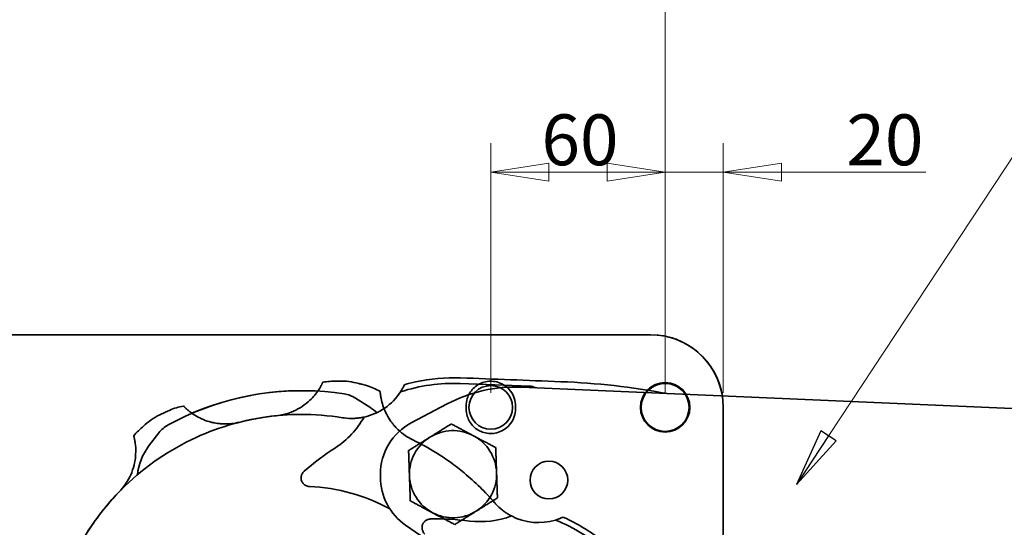
# Model space of a CAD drawing. Units: millimetres. Extents: x 31 to 2940, y 10 to 2075.
# Drawn here: x 482 to 820, y 1654 to 1829 of the extents above; entities that cross this region are included whole.
import ezdxf

# ---------------------------------------------------------------- set-up
doc = ezdxf.new("R2010")
doc.units = ezdxf.units.MM
doc.header["$LTSCALE"] = 5
for name, color, linetype, lineweight in [('Dimensions(ISO)', 7, 'Continuous', 18), ('Overlay(ISO)', 7, 'Continuous', 35), ('Symbols(ISO)', 7, 'Continuous', 18), ('Visible Edges(ISO)', 7, 'Continuous', 35)]:
    doc.layers.add(name, color=color, linetype=linetype, lineweight=lineweight)
doc.styles.add('VBG-RF-ISO', font='arial.ttf')
doc.dimstyles.new('VBG-RF-ISO', dxfattribs={"dimscale": 5, "dimtxt": 3.5, "dimasz": 4, "dimexe": 2, "dimexo": 1, "dimgap": 0.4, "dimtad": 1, "dimtoh": 1, "dimrnd": 1e-08, "dimtxsty": 'VBG-RF-ISO', "dimblk": 'Filled-1', "dimcen": 0.09, "dimdle": 12, "dimclrd": 7, "dimclre": 7, "dimclrt": 256, "dimazin": 2, "dimtfac": 1, "dimtmove": 0, "dimatfit": 3, "dimldrblk": 'Filled-1', "dimfxl": 1, "dimtolj": 1, "dimlwd": 15, "dimlwe": 15, "dimarcsym": 0})
doc.dimstyles.new('VBG-RF-ISO$7', dxfattribs={"dimscale": 5, "dimtxt": 3.5, "dimasz": 4, "dimexe": 2, "dimexo": 1, "dimgap": 0.4, "dimtad": 1, "dimtoh": 1, "dimrnd": 1e-08, "dimtxsty": 'VBG-RF-ISO', "dimblk": 'Filled-1', "dimcen": 0.09, "dimdle": 12, "dimclrd": 7, "dimclre": 7, "dimclrt": 256, "dimazin": 2, "dimtfac": 1, "dimtmove": 0, "dimatfit": 3, "dimldrblk": 'Filled-1', "dimfxl": 1, "dimtolj": 1, "dimlwd": 15, "dimlwe": 15, "dimarcsym": 0})

# ---------------------------------------------------------------- blocks, each defined once
blk = doc.blocks.new('Filled-1')
at = {"color": 0}
for p, q in [((0, 0), (-1, 0.15625)), ((-1, 0.15625), (-1, -0.15625)), ((-1, 0), (0, 0)), ((-1, -0.15625), (0, 0))]:
    blk.add_line(p, q, dxfattribs=at)
at = {"color": 0, "flags": 128}
blk.add_lwpolyline([(-1, -0.15625), (0, 0), (-1, 0.15625), (-1, -0.15625)], dxfattribs=at)
at = {"color": 0}
blk.add_solid([(-1, -0.15625), (0, 0), (-1, 0.15625), (-1, -0.15625)], dxfattribs=at)
blk = doc.blocks.new('*D28')
at = {"layer": 'Defpoints', "color": 0, "linetype": 'Continuous', "transparency": 16777216}
for p in [(1171.2, 1921.93), (703.7, 1695.28), (1171.2, 1674.31)]:
    blk.add_point(p, dxfattribs=at)
at = {"layer": 'Dimensions(ISO)', "color": 7, "linetype": 'Continuous', "lineweight": 15, "transparency": 16777216}
for p, q in [((703.7, 1700.28), (703.7, 1931.93)), ((1171.2, 1679.31), (1171.2, 1931.93)), ((723.7, 1921.93), (1151.2, 1921.93))]:
    blk.add_line(p, q, dxfattribs=at)
at = {"layer": 'Dimensions(ISO)', "color": 7, "linetype": 'Continuous', "lineweight": 15, "transparency": 16777216, "xscale": 20, "yscale": 20, "zscale": 20, "rotation": 180}
blk.add_blockref('Filled-1', (703.7, 1921.93), dxfattribs=at)
at = {"layer": 'Dimensions(ISO)', "color": 7, "linetype": 'Continuous', "lineweight": 15, "transparency": 16777216, "xscale": 20, "yscale": 20, "zscale": 20}
blk.add_blockref('Filled-1', (1171.2, 1921.93), dxfattribs=at)
at = {"layer": 'Dimensions(ISO)', "linetype": 'Continuous', "lineweight": 18, "transparency": 16777216, "insert": (906.25, 1944.96), "char_height": 17.5, "attachment_point": 1, "style": 'VBG-RF-ISO'}
blk.add_mtext('\\A1;467,5', dxfattribs=at)
blk = doc.blocks.new('*D30')
at = {"layer": 'Defpoints', "color": 0, "linetype": 'Continuous', "transparency": 16777216}
for p in [(703.7, 1776.22), (703.7, 1695.28), (723.7, 1695.28)]:
    blk.add_point(p, dxfattribs=at)
at = {"layer": 'Dimensions(ISO)', "color": 7, "linetype": 'Continuous', "lineweight": 15, "transparency": 16777216}
for p, q in [((703.7, 1700.28), (703.7, 1786.22)), ((723.7, 1700.28), (723.7, 1786.22)), ((683.7, 1776.22), (663.7, 1776.22)), ((703.7, 1776.22), (723.7, 1776.22)), ((743.7, 1776.22), (793.38, 1776.22))]:
    blk.add_line(p, q, dxfattribs=at)
at = {"layer": 'Dimensions(ISO)', "color": 7, "linetype": 'Continuous', "lineweight": 15, "transparency": 16777216, "xscale": 20, "yscale": 20, "zscale": 20}
blk.add_blockref('Filled-1', (703.7, 1776.22), dxfattribs=at)
at = {"layer": 'Dimensions(ISO)', "color": 7, "linetype": 'Continuous', "lineweight": 15, "transparency": 16777216, "xscale": 20, "yscale": 20, "zscale": 20, "rotation": 180}
blk.add_blockref('Filled-1', (723.7, 1776.22), dxfattribs=at)
at = {"layer": 'Dimensions(ISO)', "linetype": 'Continuous', "lineweight": 18, "transparency": 16777216, "insert": (766.07, 1796.09), "char_height": 17.5, "attachment_point": 1, "style": 'VBG-RF-ISO'}
blk.add_mtext('\\A1;20', dxfattribs=at)
blk = doc.blocks.new('*D31')
at = {"layer": 'Defpoints', "color": 0, "linetype": 'Continuous', "transparency": 16777216}
for p in [(703.7, 1856.11), (403.7, 1695.28), (703.7, 1695.28)]:
    blk.add_point(p, dxfattribs=at)
at = {"layer": 'Dimensions(ISO)', "color": 7, "linetype": 'Continuous', "lineweight": 15, "transparency": 16777216}
for p, q in [((403.7, 1700.28), (403.7, 1866.11)), ((703.7, 1700.28), (703.7, 1866.11)), ((423.7, 1856.11), (683.7, 1856.11))]:
    blk.add_line(p, q, dxfattribs=at)
at = {"layer": 'Dimensions(ISO)', "color": 7, "linetype": 'Continuous', "lineweight": 15, "transparency": 16777216, "xscale": 20, "yscale": 20, "zscale": 20, "rotation": 180}
blk.add_blockref('Filled-1', (403.7, 1856.11), dxfattribs=at)
at = {"layer": 'Dimensions(ISO)', "color": 7, "linetype": 'Continuous', "lineweight": 15, "transparency": 16777216, "xscale": 20, "yscale": 20, "zscale": 20}
blk.add_blockref('Filled-1', (703.7, 1856.11), dxfattribs=at)
at = {"layer": 'Dimensions(ISO)', "linetype": 'Continuous', "lineweight": 18, "transparency": 16777216, "insert": (534.4, 1875.99), "char_height": 17.5, "attachment_point": 1, "style": 'VBG-RF-ISO'}
blk.add_mtext('\\A1;300', dxfattribs=at)
blk = doc.blocks.new('*D38')
at = {"layer": 'Defpoints', "color": 0, "linetype": 'Continuous', "transparency": 16777216}
for p in [(703.7, 1776.22), (643.7, 1695.28), (703.7, 1695.28)]:
    blk.add_point(p, dxfattribs=at)
at = {"layer": 'Dimensions(ISO)', "color": 7, "linetype": 'Continuous', "lineweight": 15, "transparency": 16777216}
for p, q in [((643.7, 1700.28), (643.7, 1786.22)), ((703.7, 1700.28), (703.7, 1786.22)), ((663.7, 1776.22), (683.7, 1776.22))]:
    blk.add_line(p, q, dxfattribs=at)
at = {"layer": 'Dimensions(ISO)', "color": 7, "linetype": 'Continuous', "lineweight": 15, "transparency": 16777216, "xscale": 20, "yscale": 20, "zscale": 20, "rotation": 180}
blk.add_blockref('Filled-1', (643.7, 1776.22), dxfattribs=at)
at = {"layer": 'Dimensions(ISO)', "color": 7, "linetype": 'Continuous', "lineweight": 15, "transparency": 16777216, "xscale": 20, "yscale": 20, "zscale": 20}
blk.add_blockref('Filled-1', (703.7, 1776.22), dxfattribs=at)
at = {"layer": 'Dimensions(ISO)', "linetype": 'Continuous', "lineweight": 18, "transparency": 16777216, "insert": (661.14, 1796.09), "char_height": 17.5, "attachment_point": 1, "style": 'VBG-RF-ISO'}
blk.add_mtext('\\A1;60', dxfattribs=at)

msp = doc.modelspace()

# ---------------------------------------------------------------- linework, layer by layer
at = {"layer": 'Overlay(ISO)'}
for p, q in [((698.697, 1720.2835), (408.697, 1720.2835)), ((633.1955, 1703.5014), (656.9656, 1702.5959)), ((654.2104, 1702.2177), (925.3445, 1690.4293)), ((597.1339, 1698.4643), (602.0452, 1695.3318)), ((616.352, 1689.958), (628.6759, 1696.4711)), ((605.697, 1671.2644), (605.697, 1672.2755)), ((619.5617, 1651.2288), (614.4032, 1654.7583))]:
    msp.add_line(p, q, dxfattribs=at)
for centre, radius, start, end in [((698.697, 1695.2835), 25, 9.036368, 90), ((578.697, 1605.2835), 95.75, 81.239949, 113.275952), ((630.9473, 1644.4876), 59.0567, 87.818359, 108.086435), ((652.0385, 1652.2649), 50, 87.510447, 117.856011), ((703.697, 1695.2835), 8.5, 31.713593, 135.877448), ((703.697, 1695.2835), 8.25, 32.90214, 134.649765), ((591.7564, 1690.0332), 10, 57.469972, 81.239949), ((595.8137, 1711.4789), 20, 282.319292, 327.136808), ((591.7206, 1679.1441), 19.2, 48.244061, 57.469972), ((573.7187, 1706.7112), 30.2187, 303.080473, 330.73631), ((625.697, 1672.2755), 20, 117.856011, 180), ((630.697, 1672.2835), 15, 121.986563, 181.986563), ((630.697, 1672.2835), 15, 61.986563, 121.986563), ((630.697, 1672.2835), 15, 1.986563, 61.986563), ((643.697, 1599.2848), 97.9897, 123.080473, 130.958704), ((625.697, 1671.2644), 20, 180, 235.619157), ((630.697, 1672.2835), 15, 181.986563, 241.986563), ((630.697, 1672.2835), 15, 301.986563, 1.986563), ((578.697, 1605.2835), 62.8123, 61.206523, 87.626227), ((630.697, 1672.2835), 15, 241.986563, 301.986563)]:
    msp.add_arc(centre, radius, start, end, dxfattribs=at)
for points, knots in [([(613.9625, 1703.0752), (615.2357, 1703.4443), (616.5209, 1703.7719), (617.8155, 1704.0573), (622.8799, 1705.1737), (628.0872, 1705.6408), (633.2695, 1705.4433)], [3.079552459, 3.079552459, 3.079552459, 3.079552459, 3.144746479, 3.144746479, 3.144746479, 3.399798512, 3.399798512, 3.399798512, 3.399798512]), ([(613.5079, 1702.156), (613.4355, 1702.0185), (613.3724, 1701.9027), (613.2814, 1701.7378), (613.2528, 1701.6872), (613.244, 1701.6715)], [-0.145858446, -0.145858446, -0.145858446, -0.145858446, -0.071076476, -0.071076476, 0, 0, 0, 0]), ([(613.9625, 1703.0752), (613.8594, 1702.8525), (613.7508, 1702.6287), (613.5944, 1702.3217), (613.5516, 1702.2389), (613.5079, 1702.156)], [-0.246903348, -0.246903348, -0.246903348, -0.246903348, -0.124335621, -0.124335621, -0.079235314, -0.079235314, -0.079235314, -0.079235314]), ([(656.9656, 1702.5959), (657.3382, 1702.5817), (657.7097, 1702.5219), (658.4174, 1702.3217), (658.7569, 1702.1828), (659.0731, 1702.0063)], [-0.52215386, -0.52215386, -0.52215386, -0.52215386, -0.411115505, -0.411115505, -0.303106126, -0.303106126, -0.303106126, -0.303106126]), ([(538.409, 1695.2814), (538.3924, 1695.2976), (538.3759, 1695.3138), (538.2164, 1695.4708), (538.0773, 1695.6119), (537.9424, 1695.7529)], [-0.137658464, -0.137658464, -0.137658464, -0.137658464, -0.123471049, -0.123471049, 0, 0, 0, 0]), ([(538.6642, 1695.0363), (538.6575, 1695.0426), (538.6499, 1695.0498), (538.5905, 1695.106), (538.5098, 1695.1828), (538.409, 1695.2814)], [-0.10061613, -0.10061613, -0.10061613, -0.10061613, -0.08647056, -0.08647056, 0, 0, 0, 0]), ([(540.1724, 1693.7484), (539.9127, 1693.9487), (539.6713, 1694.1455), (539.2744, 1694.4819), (539.1122, 1694.6252), (538.8287, 1694.8814), (538.7187, 1694.9848), (538.6642, 1695.0363)], [-0.33016581, -0.33016581, -0.33016581, -0.33016581, -0.214368371, -0.214368371, -0.114432991, -0.114432991, 0, 0, 0, 0]), ([(557.2812, 1690.1903), (556.3353, 1689.9518), (555.3782, 1689.784), (553.2893, 1689.5711), (552.1708, 1689.5538), (550.5906, 1689.6583), (550.1155, 1689.7071), (549.3051, 1689.8193), (548.9675, 1689.875), (548.2388, 1690.0144), (547.8494, 1690.1012), (546.5466, 1690.4322), (545.6595, 1690.727), (543.126, 1691.7649), (541.5714, 1692.669), (540.1724, 1693.7484)], [-2.41368554, -2.41368554, -2.41368554, -2.41368554, -2.11183484, -2.11183484, -1.75723312, -1.75723312, -1.60251107, -1.60251107, -1.49025812, -1.49025812, -1.35780341, -1.35780341, -1.04116903, -1.04116903, -0.41653231, -0.41653231, -0.41653231, -0.41653231]), ([(592.6312, 1691.7338), (587.8944, 1692.4972), (583.0455, 1692.8785), (574.1758, 1692.8229), (570.1393, 1692.5257), (563.1787, 1691.5142), (560.2144, 1690.9302), (557.2812, 1690.1903)], [-3.78740155, -3.78740155, -3.78740155, -3.78740155, -2.20876057, -2.20876057, -0.92852786, -0.92852786, 0, 0, 0, 0]), ([(597.9153, 1691.5896), (597.434, 1691.5388), (596.9523, 1691.5055), (595.3951, 1691.4543), (594.326, 1691.5061), (593.0584, 1691.6684), (592.8444, 1691.6994), (592.6312, 1691.7338)], [-3.297830777, -3.297830777, -3.297830777, -3.297830777, -3.141571124, -3.141571124, -2.792107976, -2.792107976, -2.720776505, -2.720776505, -2.720776505, -2.720776505]), ([(599.984, 1691.9185), (599.9505, 1691.9114), (599.8619, 1691.8924), (599.5872, 1691.8376), (599.3993, 1691.8017), (598.8376, 1691.7058), (598.4051, 1691.6414), (597.9153, 1691.5896)], [-0.358440278, -0.358440278, -0.358440278, -0.358440278, -0.261721439, -0.261721439, -0.159769878, -0.159769878, 0, 0, 0, 0]), ([(520.8085, 1685.5197), (520.8573, 1685.3422), (520.9043, 1685.1617), (520.9632, 1684.9215), (520.977, 1684.8641), (520.9906, 1684.8064)], [-0.233135102, -0.233135102, -0.233135102, -0.233135102, -0.116595571, -0.116595571, -0.080312887, -0.080312887, -0.080312887, -0.080312887]), ([(520.9906, 1684.8064), (521.0186, 1684.6877), (521.0391, 1684.5959), (521.0522, 1684.537), (521.0526, 1684.535), (521.0531, 1684.533)], [-0.1473603054, -0.1473603054, -0.1473603054, -0.1473603054, -0.0726307747, -0.0726307747, -0.0699232473, -0.0699232473, -0.0699232473, -0.0699232473]), ([(521.0531, 1684.533), (521.0652, 1684.4782), (521.0852, 1684.387), (521.1373, 1684.1349), (521.1697, 1683.9718), (521.25, 1683.5288), (521.326, 1683.114), (521.4033, 1682.4151)], [-0.553890008, -0.553890008, -0.553890008, -0.553890008, -0.396844597, -0.396844597, -0.228920473, -0.228920473, 0, 0, 0, 0]), ([(521.4033, 1682.4151), (521.5661, 1680.9438), (521.5682, 1679.4316), (521.1295, 1675.6608), (520.4858, 1673.4345), (518.9319, 1670.3011), (518.3324, 1669.3149), (517.112, 1667.6519), (516.527, 1666.959), (515.8899, 1666.3006), (515.8817, 1666.2921), (515.8734, 1666.2836)], [-3.43792181, -3.43792181, -3.43792181, -3.43792181, -2.95465803, -2.95465803, -2.24446084, -2.24446084, -1.89694621, -1.89694621, -1.62407059, -1.62407059, -1.62049418, -1.62049418, -1.62049418, -1.62049418]), ([(581.2986, 1668.0419), (581.0803, 1668.051), (580.8635, 1668.0828), (580.4373, 1668.1925), (580.2293, 1668.2707), (579.6925, 1668.5425), (579.3889, 1668.7764), (578.8871, 1669.3462), (578.694, 1669.6761), (578.4417, 1670.4007), (578.3886, 1670.7885), (578.4362, 1671.5718), (578.5396, 1671.9585), (578.8964, 1672.6848), (579.1517, 1673.0144), (579.4633, 1673.2849)], [-0.719459485, -0.719459485, -0.719459485, -0.719459485, -0.653892688, -0.653892688, -0.587390415, -0.587390415, -0.473293957, -0.473293957, -0.359423096, -0.359423096, -0.242869509, -0.242869509, -0.123795109, -0.123795109, 0, 0, 0, 0]), ([(515.8734, 1666.2836), (509.6507, 1659.8748), (504.4346, 1652.5396), (495.9513, 1635.6206), (493.0353, 1626.0052), (491.2598, 1611.7503), (491.0457, 1607.36), (491.1899, 1601.8948), (491.2383, 1600.8172), (491.3066, 1599.7408)], [-7.32227122, -7.32227122, -7.32227122, -7.32227122, -4.6333349, -4.6333349, -1.64064395, -1.64064395, -0.32369562, -0.32369562, 0, 0, 0, 0])]:
    msp.add_open_spline(points, degree=3, knots=knots, dxfattribs=at)
for points in [[(633.2695, 1705.4433), (644.766, 1705.0054), (656.2625, 1704.5674), (667.7591, 1704.1295)], [(613.244, 1701.6715), (613.0547, 1701.335), (612.8416, 1700.9799), (612.6131, 1700.6262)], [(667.7591, 1704.1295), (680.0233, 1703.6623), (692.2529, 1702.2928), (704.3171, 1700.0387)], [(531.5255, 1693.5534), (532.0497, 1693.7931), (532.5712, 1694.0282), (533.0895, 1694.2587)], [(533.0895, 1694.2587), (534.6623, 1694.9583), (536.3031, 1695.4578), (537.9424, 1695.7529)], [(524.7806, 1689.376), (526.5248, 1690.8742), (528.4641, 1692.1261), (530.5437, 1693.0993)], [(530.5437, 1693.0993), (530.8703, 1693.2521), (531.1982, 1693.4038), (531.5255, 1693.5534)], [(600.0809, 1691.9394), (600.0486, 1691.9324), (600.0163, 1691.9254), (599.984, 1691.9185)], [(522.4247, 1687.2242), (523.0463, 1687.8095), (523.6741, 1688.3882), (524.3081, 1688.9601)], [(524.3081, 1688.9601), (524.4639, 1689.1007), (524.6214, 1689.2393), (524.7806, 1689.376)], [(520.8085, 1685.5197), (521.3136, 1686.1168), (521.8529, 1686.6858), (522.4247, 1687.2242)]]:
    msp.add_open_spline(points, degree=3, dxfattribs=at)
for points in [[(622.7512, 1685.0061), (626.1602, 1687.1352), (630.0966, 1689.5936)], [(630.0966, 1689.5936), (634.1938, 1687.4138), (637.7422, 1685.5261)], [(615.4058, 1680.4186), (619.3422, 1682.877), (622.7512, 1685.0061)], [(637.7422, 1685.5261), (641.2905, 1683.6383), (645.3878, 1681.4585)], [(645.3878, 1681.4585), (645.5487, 1676.8203), (645.688, 1672.8035)], [(615.706, 1671.7635), (615.5667, 1675.7804), (615.4058, 1680.4186)], [(616.0062, 1663.1085), (615.8453, 1667.7467), (615.706, 1671.7635)], [(645.688, 1672.8035), (645.8273, 1668.7867), (645.9882, 1664.1484)], [(645.9882, 1664.1484), (642.0518, 1661.69), (638.6428, 1659.5609)], [(623.6518, 1659.0409), (620.1035, 1660.9287), (616.0062, 1663.1085)], [(631.2974, 1654.9734), (627.2001, 1657.1532), (623.6518, 1659.0409)], [(638.6428, 1659.5609), (635.2338, 1657.4318), (631.2974, 1654.9734)]]:
    msp.add_rational_spline(points, [1, 1.0379548493, 1], degree=2, dxfattribs=at)
at = {"layer": 'Visible Edges(ISO)'}
for p, q in [((698.697, 1720.2835), (408.697, 1720.2835)), ((635.197, 1695.7835), (635.197, 1694.7835)), ((652.197, 1694.7835), (652.197, 1695.7835)), ((723.697, 1610.8411), (723.697, 1695.2835)), ((525.9585, 1681.9156), (529.5023, 1686.539))]:
    msp.add_line(p, q, dxfattribs=at)
for centre, radius in [((643.697, 1695.2835), 7.5), ((703.697, 1695.2835), 8.5), ((703.697, 1695.2835), 8.25), ((663.697, 1670.2835), 6.5)]:
    msp.add_circle(centre, radius, dxfattribs=at)
for centre, radius, start, end in [((698.697, 1695.2835), 25, 0, 90), ((578.697, 1605.2835), 95.75, 86.724048, 118.760051), ((537.439, 1680.4556), 10, 118.760051, 142.530028), ((541.197, 1670.2354), 19.2, 142.530028, 174.457399), ((624.634, 1558.907), 97.9897, 83.080473, 90.958704), ((640.0799, 1686.1816), 30.2187, 263.080473, 290.73631), ((660.0703, 1675.6315), 20, 242.319292, 287.136808), ((643.923, 1601.7297), 59.0567, 47.818359, 68.086435)]:
    msp.add_arc(centre, radius, start, end, dxfattribs=at)
for points in [[(588.2604, 1704.2249), (589.1128, 1704.2737), (589.9657, 1704.3134), (590.819, 1704.344)], [(590.819, 1704.344), (591.0287, 1704.3515), (591.2384, 1704.3565), (591.4482, 1704.3589)], [(591.4482, 1704.3589), (593.7475, 1704.3854), (596.0377, 1704.0979), (598.2563, 1703.5066)], [(585.9267, 1703.958), (586.6974, 1704.0908), (587.4763, 1704.18), (588.2604, 1704.2249)], [(598.2563, 1703.5066), (598.6048, 1703.4138), (598.9535, 1703.3192), (599.3004, 1703.2234)], [(599.3004, 1703.2234), (599.8559, 1703.0701), (600.4065, 1702.915), (600.9518, 1702.7584)], [(600.9518, 1702.7584), (602.6062, 1702.2833), (604.1843, 1701.6113), (605.6298, 1700.7837)], [(650.7794, 1657.9205), (650.7501, 1657.9358), (650.7209, 1657.9513), (650.6917, 1657.9668)], [(667.1185, 1656.9146), (666.7572, 1656.7785), (666.3658, 1656.6435), (665.9634, 1656.5194)]]:
    msp.add_open_spline(points, degree=3, dxfattribs=at)
for points, knots in [([(652.197, 1695.7835), (652.197, 1695.9981), (652.1889, 1696.213), (652.0337, 1698.2547), (651.2832, 1700.0353), (648.9293, 1702.6987), (647.3989, 1703.6266), (644.2891, 1704.391), (642.7667, 1704.3607), (639.9679, 1703.5554), (638.6917, 1702.7997), (636.7231, 1700.8299), (635.9898, 1699.6207), (635.3274, 1697.4962), (635.197, 1696.6335), (635.197, 1695.7835)], [0, 0, 0, 0, 0.06285364, 0.06285364, 0.59835598, 0.59835598, 1.09850054, 1.09850054, 1.52803928, 1.52803928, 1.94514486, 1.94514486, 2.34354657, 2.34354657, 2.59254764, 2.59254764, 2.59254764, 2.59254764]), ([(584.3867, 1701.1974), (583.5657, 1699.9657), (582.5953, 1698.8059), (579.8354, 1696.1993), (577.9113, 1694.9077), (574.7068, 1693.5061), (573.6136, 1693.136), (571.6098, 1692.6465), (570.7163, 1692.4918), (569.805, 1692.3969), (569.7932, 1692.3957), (569.7814, 1692.3945)], [-3.43792181, -3.43792181, -3.43792181, -3.43792181, -2.95465803, -2.95465803, -2.24446084, -2.24446084, -1.89694621, -1.89694621, -1.62407059, -1.62407059, -1.62049418, -1.62049418, -1.62049418, -1.62049418]), ([(585.4798, 1703.0449), (585.4538, 1702.9951), (585.4105, 1702.9125), (585.2884, 1702.6858), (585.2084, 1702.5401), (584.9851, 1702.1491), (584.7767, 1701.7825), (584.3867, 1701.1974)], [-0.553890008, -0.553890008, -0.553890008, -0.553890008, -0.396844597, -0.396844597, -0.228920473, -0.228920473, 0, 0, 0, 0]), ([(585.6077, 1703.2946), (585.5528, 1703.1856), (585.5096, 1703.1021), (585.4817, 1703.0486), (585.4807, 1703.0467), (585.4798, 1703.0449)], [-0.1473603054, -0.1473603054, -0.1473603054, -0.1473603054, -0.0726307747, -0.0726307747, -0.0699232473, -0.0699232473, -0.0699232473, -0.0699232473]), ([(585.9267, 1703.958), (585.85, 1703.7906), (585.7699, 1703.6222), (585.6607, 1703.4003), (585.6344, 1703.3475), (585.6077, 1703.2946)], [-0.233135102, -0.233135102, -0.233135102, -0.233135102, -0.116595571, -0.116595571, -0.080312887, -0.080312887, -0.080312887, -0.080312887]), ([(605.6841, 1700.1226), (605.6818, 1700.1456), (605.6796, 1700.1686), (605.6583, 1700.3914), (605.6425, 1700.5889), (605.6298, 1700.7837)], [-0.137658464, -0.137658464, -0.137658464, -0.137658464, -0.123471049, -0.123471049, 0, 0, 0, 0]), ([(605.7221, 1699.7707), (605.721, 1699.7799), (605.7198, 1699.7902), (605.7104, 1699.8715), (605.698, 1699.9822), (605.6841, 1700.1226)], [-0.10061613, -0.10061613, -0.10061613, -0.10061613, -0.08647056, -0.08647056, 0, 0, 0, 0]), ([(606.0496, 1697.8146), (605.9795, 1698.1351), (605.921, 1698.441), (605.8331, 1698.9538), (605.801, 1699.1679), (605.7485, 1699.5463), (605.7308, 1699.6963), (605.7221, 1699.7707)], [-0.33016581, -0.33016581, -0.33016581, -0.33016581, -0.214368371, -0.214368371, -0.114432991, -0.114432991, 0, 0, 0, 0]), ([(616.8686, 1684.0917), (615.9907, 1684.517), (615.1496, 1685.0036), (613.4126, 1686.1832), (612.5447, 1686.889), (611.4013, 1687.9847), (611.0687, 1688.3275), (610.5201, 1688.9345), (610.2973, 1689.1941), (609.8286, 1689.7693), (609.5861, 1690.0861), (608.8009, 1691.177), (608.3108, 1691.9731), (607.0373, 1694.3967), (606.4274, 1696.0885), (606.0496, 1697.8146)], [-2.41368554, -2.41368554, -2.41368554, -2.41368554, -2.11183484, -2.11183484, -1.75723312, -1.75723312, -1.60251107, -1.60251107, -1.49025812, -1.49025812, -1.35780341, -1.35780341, -1.04116903, -1.04116903, -0.41653231, -0.41653231, -0.41653231, -0.41653231]), ([(635.197, 1694.7835), (635.197, 1693.9335), (635.3274, 1693.0708), (635.9898, 1690.9463), (636.7231, 1689.7371), (638.6917, 1687.7674), (639.9679, 1687.0116), (642.7667, 1686.2063), (644.2891, 1686.176), (647.3989, 1686.9404), (648.9293, 1687.8683), (651.2832, 1690.5318), (652.0337, 1692.3124), (652.1889, 1694.354), (652.197, 1694.5689), (652.197, 1694.7835)], [0, 0, 0, 0, 0.24900107, 0.24900107, 0.64740278, 0.64740278, 1.06450836, 1.06450836, 1.4940471, 1.4940471, 1.99419165, 1.99419165, 2.529694, 2.529694, 2.59254764, 2.59254764, 2.59254764, 2.59254764]), ([(569.7814, 1692.3945), (560.8951, 1691.485), (552.1843, 1689.2187), (534.8104, 1681.711), (526.396, 1676.2195), (515.873, 1666.4409), (512.887, 1663.2154), (509.4845, 1658.9361), (508.8289, 1658.0795), (508.1893, 1657.2111)], [-7.32227122, -7.32227122, -7.32227122, -7.32227122, -4.6333349, -4.6333349, -1.64064395, -1.64064395, -0.32369562, -0.32369562, 0, 0, 0, 0]), ([(644.9404, 1662.5515), (641.8025, 1666.1811), (638.3332, 1669.59), (631.5028, 1675.2487), (628.2196, 1677.6157), (622.2374, 1681.315), (619.5911, 1682.773), (616.8686, 1684.0917)], [-3.78740155, -3.78740155, -3.78740155, -3.78740155, -2.20876057, -2.20876057, -0.92852786, -0.92852786, 0, 0, 0, 0]), ([(648.8955, 1659.0446), (648.4942, 1659.315), (648.1038, 1659.5992), (646.878, 1660.5609), (646.0923, 1661.2877), (645.2257, 1662.2268), (645.0816, 1662.3882), (644.9404, 1662.5515)], [-3.297830777, -3.297830777, -3.297830777, -3.297830777, -3.141571124, -3.141571124, -2.792107976, -2.792107976, -2.720776505, -2.720776505, -2.720776505, -2.720776505]), ([(508.1893, 1657.2111), (506.5239, 1654.9498), (504.9705, 1652.6129), (502.2179, 1648.0072), (501.0026, 1645.7546), (499.8888, 1643.4551)], [-1.67704783, -1.67704783, -1.67704783, -1.67704783, -0.8342459, -0.8342459, -0.06370034, -0.06370034, -0.06370034, -0.06370034]), ([(621.0303, 1651.687), (620.8689, 1651.8342), (620.7233, 1651.998), (620.4673, 1652.3559), (620.3582, 1652.5495), (620.1217, 1653.1028), (620.0395, 1653.4771), (620.0214, 1654.2362), (620.0855, 1654.613), (620.3579, 1655.3303), (620.5665, 1655.6614), (621.1065, 1656.2309), (621.4343, 1656.4606), (622.1744, 1656.7877), (622.5819, 1656.8761), (622.9945, 1656.883)], [-0.719459485, -0.719459485, -0.719459485, -0.719459485, -0.653892688, -0.653892688, -0.587390415, -0.587390415, -0.473293957, -0.473293957, -0.359423096, -0.359423096, -0.242869509, -0.242869509, -0.123795109, -0.123795109, 0, 0, 0, 0]), ([(650.6917, 1657.9668), (650.6615, 1657.9828), (650.5814, 1658.0253), (650.3358, 1658.1598), (650.1687, 1658.2531), (649.6768, 1658.5407), (649.3041, 1658.7693), (648.8955, 1659.0446)], [-0.358440278, -0.358440278, -0.358440278, -0.358440278, -0.261721439, -0.261721439, -0.159769878, -0.159769878, 0, 0, 0, 0]), ([(667.6321, 1657.1161), (667.4883, 1657.0574), (667.3655, 1657.0092), (667.1899, 1656.9414), (667.1354, 1656.9209), (667.1185, 1656.9146)], [-0.145858446, -0.145858446, -0.145858446, -0.145858446, -0.071076476, -0.071076476, 0, 0, 0, 0]), ([(668.5713, 1657.5281), (668.3491, 1657.4238), (668.1221, 1657.3221), (667.8049, 1657.1874), (667.7189, 1657.1515), (667.6321, 1657.1161)], [-0.246903348, -0.246903348, -0.246903348, -0.246903348, -0.124335621, -0.124335621, -0.079235314, -0.079235314, -0.079235314, -0.079235314]), ([(668.5713, 1657.5281), (669.7838, 1656.9924), (670.9789, 1656.4173), (672.154, 1655.8038), (676.7513, 1653.4036), (681.0405, 1650.4142), (684.8834, 1646.9319)], [3.079552459, 3.079552459, 3.079552459, 3.079552459, 3.144746479, 3.144746479, 3.144746479, 3.399798512, 3.399798512, 3.399798512, 3.399798512])]:
    msp.add_open_spline(points, degree=3, knots=knots, dxfattribs=at)

# ---------------------------------------------------------------- dimensions: what is measured, and where the dimension line sits
at = {"layer": 'Dimensions(ISO)', "color": 7, "linetype": 'Continuous', "lineweight": 18}
for base, p1, p2, override, picture, middle in [((1171.197, 1921.9312), (703.697, 1695.2835), (1171.197, 1674.315), {"dimgap": 0.4, "dimtoh": 0, "dimdec": 2, "dimtol": 0, "dimlim": 0, "dimtp": 0, "dimtm": 0, "dimtdec": 2, "dimtofl": 0, "dimatfit": 1}, '*D28', (936.197, 1921.9312)), ((703.697, 1856.1067), (403.697, 1695.2835), (703.697, 1695.2835), {"dimgap": 0.4, "dimtoh": 0, "dimdec": 2, "dimtol": 0, "dimlim": 0, "dimtp": 0, "dimtm": 0, "dimtdec": 2, "dimtofl": 0, "dimatfit": 1}, '*D31', (553.697, 1856.1067)), ((703.697, 1776.2184), (643.697, 1695.2835), (703.697, 1695.2835), {"dimgap": 0.4, "dimtoh": 0, "dimdec": 2, "dimtol": 0, "dimlim": 0, "dimtp": 0, "dimtm": 0, "dimtdec": 2, "dimtofl": 0, "dimatfit": 1}, '*D38', (673.697, 1776.2184)), ((703.697, 1776.2184), (723.697, 1695.2835), (703.697, 1695.2835), {"dimgap": 0.4, "dimtoh": 0, "dimdec": 2, "dimtol": 0, "dimlim": 0, "dimtp": 0, "dimtm": 0, "dimtdec": 2, "dimtofl": 1, "dimatfit": 1}, '*D30', (778.7238, 1776.2184))]:
    dim = msp.add_linear_dim(base=base, p1=p1, p2=p2, angle=180, dimstyle='VBG-RF-ISO', override=override, dxfattribs=at)
    dim.commit()
    dim.dimension.update_dxf_attribs({"geometry": picture, "text_midpoint": middle, "dimtype": 160})

# ---------------------------------------------------------------- leaders
at = {"layer": 'Symbols(ISO)', "color": 7, "linetype": 'Continuous', "lineweight": 18, "annotation_type": 0, "has_hookline": 1, "hookline_direction": 0, "text_width": 190.5423}
msp.add_leader([(748.8933, 1668.7959), (853.4878, 1827.3697), (873.4878, 1827.3697)], dimstyle='VBG-RF-ISO$7', override={"dimgap": 0, "dimtad": 1}, dxfattribs=at)

doc.saveas('drawing.dxf')
